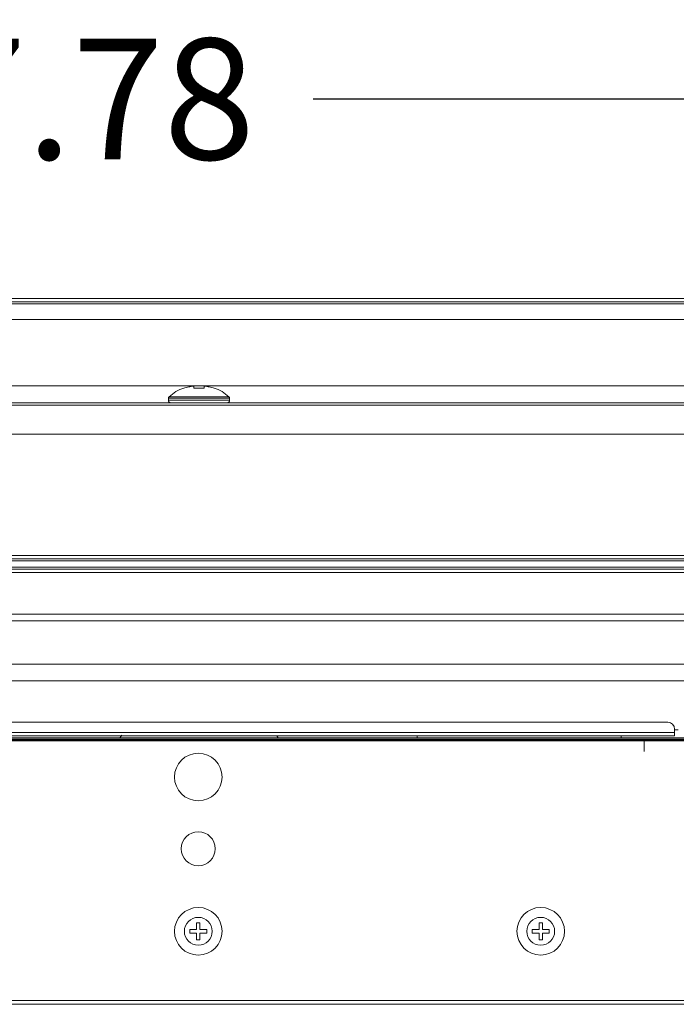
# Model space of a CAD drawing. Extents: x 1 to 142, y 2 to 107.
# Drawn here: x 40 to 44, y 77 to 82 of the extents above; entities that cross this region are included whole.
import ezdxf

# ---------------------------------------------------------------- set-up
doc = ezdxf.new("R2010")
doc.units = 0
doc.header["$MEASUREMENT"] = 0
doc.linetypes.add('DCAD_CONTINUOUS', pattern=[0])
doc.layers.get('0').update_dxf_attribs({"linetype": 'DCAD_CONTINUOUS', "lineweight": 0})
for name, color, linetype, lineweight in [('00_COMPONENTS_4', 7, 'DCAD_CONTINUOUS', 0), ('00_COMPONENTS_6', 7, 'DCAD_CONTINUOUS', 0), ('00_COMPONENTS_7', 7, 'DCAD_CONTINUOUS', 0), ('02___PRT_ALL_AXES', 7, 'DCAD_CONTINUOUS', 0), ('09_ALL_ROUNDS', 7, 'DCAD_CONTINUOUS', 0)]:
    doc.layers.add(name, color=color, linetype=linetype, lineweight=lineweight)
doc.layers.add('1337', color=5, linetype='Continuous', lineweight=0, true_color=0x0000ff)
doc.styles.add('DC_TEXTSTYLE4', font='arial_0.ttf', dxfattribs={"height": 0.7})
doc.dimstyles.get("Standard").update_dxf_attribs({"dimtxt": 0.18, "dimasz": 0.18, "dimexe": 0.18, "dimexo": 0.0625, "dimgap": 0.09, "dimtad": 0, "dimtih": 1, "dimtoh": 1, "dimdec": 4, "dimzin": 0, "dimdsep": 46, "dimtxsty": 'Standard', "dimcen": 0.09, "dimadec": 0, "dimazin": 0, "dimtfac": 1, "dimtdec": 4, "dimtofl": 0, "dimtmove": 0, "dimatfit": 3, "dimfxl": 0, "dimtolj": 1, "dimtzin": 0, "dimarcsym": 0})

# ---------------------------------------------------------------- blocks, each defined once
blk = doc.blocks.new('*D28')
at = {"layer": '1337', "color": 0, "lineweight": -2, "ltscale": 0.07874}
for p, q in [((21.4792, 81.5655), (21.4792, 82.0959)), ((59.2558, 81.6726), (59.2558, 82.0959)), ((22.1792, 81.7459), (38.8373, 81.7459)), ((58.5558, 81.7459), (41.8977, 81.7459))]:
    blk.add_line(p, q, dxfattribs=at)
at = {"layer": '1337', "color": 0}
for points in [[(22.1792, 81.8626), (22.1792, 81.6292), (21.4792, 81.7459)], [(58.5558, 81.6292), (58.5558, 81.8626), (59.2558, 81.7459)]]:
    blk.add_solid(points, dxfattribs=at)
at = {"layer": 'Defpoints', "color": 0}
for p in [(59.2558, 81.7459), (59.2558, 81.3226), (21.4792, 81.2155)]:
    blk.add_point(p, dxfattribs=at)
at = {"layer": '1337', "color": 0, "lineweight": 0, "insert": (40.3675, 81.7459), "char_height": 0.7, "attachment_point": 5, "style": 'DC_TEXTSTYLE4'}
blk.add_mtext('\\A1;37.78', dxfattribs=at)

msp = doc.modelspace()

# ---------------------------------------------------------------- linework, layer by layer
at = {"color": 7, "linetype": 'DCAD_CONTINUOUS', "lineweight": 0, "ltscale": 0.004921}
for p, q in [((41.154, 80.0725), (41.1469, 80.0702)), ((41.1469, 80.0702), (41.1469, 80.0719)), ((41.1612, 80.0747), (41.154, 80.0725)), ((41.1684, 80.0765), (41.1612, 80.0747)), ((41.1758, 80.0782), (41.1684, 80.0765)), ((41.1832, 80.0797), (41.1758, 80.0782)), ((41.1908, 80.0809), (41.1832, 80.0797)), ((41.1984, 80.0819), (41.1908, 80.0809)), ((41.206, 80.0827), (41.1984, 80.0819)), ((41.206, 80.0702), (41.206, 80.0827)), ((41.2133, 80.0709), (41.206, 80.0702)), ((41.2207, 80.0715), (41.2133, 80.0709)), ((41.2281, 80.0718), (41.2207, 80.0715)), ((41.2355, 80.0719), (41.2281, 80.0718)), ((41.2429, 80.0718), (41.2355, 80.0719)), ((41.2503, 80.0715), (41.2429, 80.0718)), ((41.2577, 80.0709), (41.2503, 80.0715)), ((41.265, 80.0702), (41.2577, 80.0709)), ((41.265, 80.0827), (41.265, 80.0702)), ((41.2726, 80.0819), (41.265, 80.0827)), ((41.2802, 80.0809), (41.2726, 80.0819)), ((41.2877, 80.0797), (41.2802, 80.0809)), ((41.2952, 80.0782), (41.2877, 80.0797)), ((41.3025, 80.0765), (41.2952, 80.0782)), ((41.3098, 80.0747), (41.3025, 80.0765)), ((41.3169, 80.0725), (41.3098, 80.0747)), ((41.3241, 80.0702), (41.3169, 80.0725)), ((41.3241, 80.0719), (41.3241, 80.0702)), ((41.0583, 80.0019), (41.0583, 80.0126)), ((41.0583, 80.0126), (41.4126, 80.0126)), ((41.0621, 80.0213), (41.4089, 80.0213)), ((41.4126, 80.0019), (41.4126, 80.0126)), ((41.0583, 80.0019), (41.4126, 80.0019)), ((17.328, 78.0452), (65.0997, 78.0452)), ((17.328, 78.0374), (65.0997, 78.0374)), ((65.0131, 78.0315), (17.4185, 78.0315)), ((65.0131, 78.0275), (17.4185, 78.0275)), ((42.5001, 78.0571), (42.5001, 78.0452)), ((43.6812, 78.0452), (43.6812, 78.0571)), ((43.8142, 77.9665), (43.8142, 78.0334)), ((65.0781, 78.0334), (43.8142, 78.0334)), ((41.1821, 76.9153), (41.1821, 76.935)), ((41.1821, 76.935), (41.2215, 76.935)), ((41.2215, 76.935), (41.2215, 76.9744)), ((41.2215, 76.9744), (41.2412, 76.9744)), ((41.2412, 76.9744), (41.2412, 76.935)), ((41.2412, 76.935), (41.2806, 76.935)), ((41.2806, 76.935), (41.2806, 76.9153)), ((43.1664, 76.9153), (43.1664, 76.935)), ((43.1664, 76.935), (43.2058, 76.935)), ((43.2058, 76.935), (43.2058, 76.9744)), ((43.2058, 76.9744), (43.2254, 76.9744)), ((43.2254, 76.9744), (43.2254, 76.935)), ((43.2254, 76.935), (43.2648, 76.935)), ((43.2648, 76.935), (43.2648, 76.9153)), ((41.2215, 76.9153), (41.1821, 76.9153)), ((41.2215, 76.876), (41.2215, 76.9153)), ((41.2412, 76.876), (41.2215, 76.876)), ((41.2412, 76.9153), (41.2412, 76.876)), ((41.2806, 76.9153), (41.2412, 76.9153)), ((43.2058, 76.9153), (43.1664, 76.9153)), ((43.2058, 76.876), (43.2058, 76.9153)), ((43.2254, 76.876), (43.2058, 76.876)), ((43.2254, 76.9153), (43.2254, 76.876)), ((43.2648, 76.9153), (43.2254, 76.9153)), ((17.328, 76.5023), (65.0997, 76.5023)), ((17.3398, 76.524), (65.0918, 76.524))]:
    msp.add_line(p, q, dxfattribs=at)
for centre, radius in [((41.2313, 77.8189), 0.1378), ((41.2313, 77.4035), 0.0984), ((41.2313, 76.9252), 0.1378), ((43.2156, 76.9252), 0.1378), ((41.2313, 76.9252), 0.0807), ((43.2156, 76.9252), 0.0807)]:
    msp.add_circle(centre, radius, dxfattribs=at)
for centre, radius, start, end in [((41.2237, 79.8469), 0.2377, 108.8409, 132.8164), ((41.2473, 79.8469), 0.2377, 47.1836, 71.1591), ((41.0701, 80.0126), 0.0118, 132.8164, 180), ((41.4008, 80.0126), 0.0118, 0, 47.1836), ((41.0741, 80.0019), 0.0157, 180, 270), ((41.3969, 80.0019), 0.0157, 270, 0)]:
    msp.add_arc(centre, radius, start, end, dxfattribs=at)
at = {"layer": '00_COMPONENTS_4', "color": 7, "linetype": 'DCAD_CONTINUOUS', "lineweight": 0, "ltscale": 0.004921}
for p, q in [((17.328, 78.0452), (65.0997, 78.0452)), ((40.7874, 78.0611), (40.7766, 78.0452)), ((41.6944, 78.0452), (41.6864, 78.0571))]:
    msp.add_line(p, q, dxfattribs=at)
at = {"layer": '00_COMPONENTS_6', "color": 7, "linetype": 'DCAD_CONTINUOUS', "lineweight": 0, "ltscale": 0.004921}
msp.add_line((17.328, 78.0452), (65.0997, 78.0452), dxfattribs=at)
at = {"layer": '00_COMPONENTS_7', "color": 7, "linetype": 'DCAD_CONTINUOUS', "lineweight": 0, "ltscale": 0.004921}
for p, q in [((17.328, 78.0374), (65.0997, 78.0374)), ((65.0997, 76.5023), (17.328, 76.5023))]:
    msp.add_line(p, q, dxfattribs=at)
at = {"layer": '02___PRT_ALL_AXES', "color": 7, "linetype": 'DCAD_CONTINUOUS', "lineweight": 0, "ltscale": 0.004921}
for p, q in [((56.4536, 80.5905), (24.7778, 80.5905)), ((56.5045, 80.5704), (27.3932, 80.5704)), ((37.889, 80.56), (44.5819, 80.56)), ((37.889, 80.4683), (44.5819, 80.4683)), ((37.4385, 80.0846), (45.0325, 80.0846)), ((44.862, 79.9862), (37.609, 79.9862)), ((44.862, 79.9719), (37.609, 79.9719)), ((55.5441, 79.8037), (25.7296, 79.8037)), ((44.8721, 79.1023), (37.5989, 79.1023))]:
    msp.add_line(p, q, dxfattribs=at)
at = {"layer": '09_ALL_ROUNDS', "color": 7, "linetype": 'DCAD_CONTINUOUS', "lineweight": 0, "ltscale": 0.004921}
for p, q in [((37.8184, 79.0711), (44.6525, 79.0711)), ((37.8463, 79.0827), (44.6247, 79.0827)), ((36.6804, 79.0236), (45.7906, 79.0236)), ((36.7079, 79.0039), (45.763, 79.0039)), ((37.7824, 79.0351), (44.6885, 79.0351)), ((45.0286, 78.7627), (37.4424, 78.7627)), ((45.0286, 78.7241), (37.4424, 78.7241)), ((44.5718, 78.4721), (37.8992, 78.4721)), ((37.8408, 78.3756), (44.6301, 78.3756)), ((43.952, 78.1358), (38.5189, 78.1358)), ((43.9914, 78.0767), (38.4796, 78.0767)), ((43.9914, 78.0571), (43.9914, 78.0964)), ((44.0111, 78.0925), (43.9914, 78.0925)), ((43.9914, 78.0571), (38.4796, 78.0571))]:
    msp.add_line(p, q, dxfattribs=at)
msp.add_arc((43.952, 78.0964), 0.0394, 0, 90, dxfattribs=at)

# ---------------------------------------------------------------- dimensions: what is measured, and where the dimension line sits
at = {"layer": '1337', "lineweight": 0, "ltscale": 0.07874}
dim = msp.add_linear_dim(base=(59.2558, 81.7459), p1=(21.4792, 81.2155), p2=(59.2558, 81.3226), dimstyle='Standard', override={"dimtxt": 0.7, "dimasz": 0.7, "dimexe": 0.35, "dimexo": 0.35, "dimgap": 0.35, "dimtad": 0, "dimjust": 0, "dimtih": 1, "dimtoh": 0, "dimdec": 2, "dimzin": 0, "dimlunit": 2, "dimtxsty": 'DC_TEXTSTYLE4', "dimsah": 0, "dimtol": 0, "dimtfac": 1, "dimtdec": 3, "dimtix": 0, "dimtofl": 1, "dimtmove": 0, "dimfxlon": 0}, dxfattribs=at)
dim.commit()
dim.dimension.update_dxf_attribs({"geometry": '*D28', "text_midpoint": (40.3675, 81.7459)})

doc.saveas('drawing.dxf')
